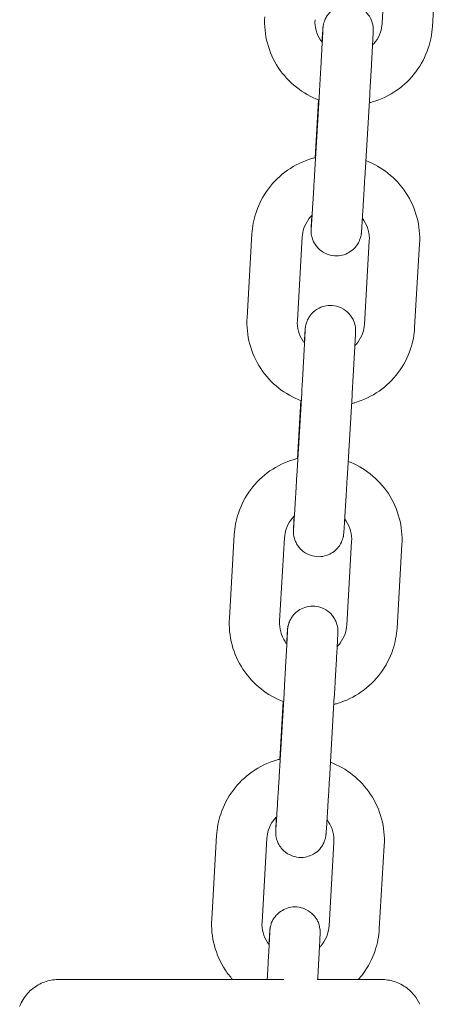
# Model space of a CAD drawing. Units: millimetres. Extents: x 29950 to 57983, y 40482 to 52588.
# Drawn here: x 39761 to 39811, y 49197 to 49314 of the extents above; entities that cross this region are included whole.
import ezdxf

# ---------------------------------------------------------------- set-up
doc = ezdxf.new("R2010")
doc.units = ezdxf.units.MM

msp = doc.modelspace()

# ---------------------------------------------------------------- linework, layer by layer
at = {"color": 0, "linetype": 'Continuous', "lineweight": 0, "extrusion": (0, 1, 0)}
for p, q in [((39804.05, 49313.32), (39804.64, 49323.26)), ((39810.04, 49312.96), (39810.63, 49322.91)), ((39796, 49295.24), (39796.59, 49305.18)), ((39796.48, 49304.23), (39796.08, 49297.35)), ((39801.99, 49294.88), (39802.58, 49304.83)), ((39788.55, 49288.27), (39787.97, 49278.32)), ((39794.54, 49287.92), (39793.96, 49277.97)), ((39801.95, 49277.5), (39802.53, 49287.45)), ((39807.93, 49277.15), (39808.52, 49287.1)), ((39793.89, 49259.42), (39794.48, 49269.37)), ((39799.88, 49259.07), (39800.47, 49269.02)), ((39794.37, 49268.42), (39793.97, 49261.54)), ((39786.45, 49252.46), (39785.86, 49242.51)), ((39792.44, 49252.1), (39791.85, 49242.16)), ((39799.84, 49241.69), (39800.42, 49251.64)), ((39805.83, 49241.34), (39806.41, 49251.29)), ((39791.79, 49223.61), (39792.37, 49233.56)), ((39797.78, 49223.26), (39798.36, 49233.2)), ((39792.27, 49232.61), (39791.86, 49225.73)), ((39784.34, 49216.64), (39783.76, 49206.69)), ((39790.33, 49216.29), (39789.75, 49206.34)), ((39797.73, 49205.88), (39798.32, 49215.82)), ((39803.72, 49205.52), (39804.31, 49215.47))]:
    msp.add_line(p, q, dxfattribs=at)
at = {"color": 0, "linetype": 'Continuous', "lineweight": 0}
for points, knots in [([(39802.58, 49304.83), (39802.59, 49305.02), (39802.6, 49305.2), (39802.62, 49305.58), (39802.63, 49305.76), (39802.65, 49306.14), (39802.66, 49306.33), (39802.69, 49306.7), (39802.7, 49306.88), (39802.72, 49307.24), (39802.73, 49307.42), (39802.75, 49307.77), (39802.76, 49307.95), (39802.78, 49308.3), (39802.79, 49308.47), (39802.81, 49308.8), (39802.81, 49308.96), (39802.83, 49309.28), (39802.84, 49309.43), (39802.86, 49309.73), (39802.87, 49309.88), (39802.88, 49310.16), (39802.89, 49310.3), (39802.9, 49310.56), (39802.91, 49310.69), (39802.92, 49310.93), (39802.93, 49311.04), (39802.94, 49311.26), (39802.95, 49311.36), (39802.96, 49311.56), (39802.96, 49311.65), (39802.97, 49311.81), (39802.97, 49311.89), (39802.98, 49312.11), (39802.99, 49312.23), (39803, 49312.39), (39803, 49312.42), (39803, 49312.57), (39803, 49312.59), (39803, 49312.64), (39803, 49312.66), (39803, 49312.71), (39803, 49312.76), (39802.98, 49312.9), (39802.98, 49312.97), (39802.91, 49313.3), (39802.89, 49313.45), (39802.68, 49313.93), (39802.6, 49314.11), (39802.31, 49314.49), (39802.19, 49314.64), (39801.78, 49315.01), (39801.44, 49315.26), (39800.67, 49315.52), (39800.32, 49315.58), (39799.66, 49315.58), (39799.35, 49315.52), (39798.78, 49315.34), (39798.53, 49315.2), (39798.07, 49314.9), (39797.89, 49314.72), (39797.55, 49314.34), (39797.45, 49314.17), (39797.22, 49313.76), (39797.18, 49313.62), (39797.08, 49313.29), (39797.07, 49313.22), (39797.04, 49313.1), (39797.04, 49313.06), (39797.03, 49313), (39797.03, 49312.98), (39797.02, 49312.93), (39797.02, 49312.9), (39797.01, 49312.84), (39797.01, 49312.82), (39797, 49312.74), (39797, 49312.69), (39796.99, 49312.56), (39796.98, 49312.48), (39796.97, 49312.31), (39796.96, 49312.21), (39796.95, 49311.98), (39796.94, 49311.86), (39796.92, 49311.54), (39796.91, 49311.34), (39796.89, 49311.12)], [3.058292, 3.058292, 3.058292, 3.058292, 3.137903, 3.137903, 3.218546, 3.218546, 3.299188, 3.299188, 3.378797, 3.378797, 3.45843, 3.45843, 3.539091, 3.539091, 3.619747, 3.619747, 3.699366, 3.699366, 3.779128, 3.779128, 3.859912, 3.859912, 3.940681, 3.940681, 4.020407, 4.020407, 4.100717, 4.100717, 4.18202, 4.18202, 4.263273, 4.263273, 4.343465, 4.343465, 4.513926, 4.513926, 4.645236, 4.645236, 4.66562, 4.66562, 4.674268, 4.674268, 4.687293, 4.687293, 4.698938, 4.698938, 4.705305, 4.705305, 4.708072, 4.708072, 4.709474, 4.709474, 4.711383, 4.711383, 4.712629, 4.712629, 4.713791, 4.713791, 4.715122, 4.715122, 4.716939, 4.716939, 4.719925, 4.719925, 4.726009, 4.726009, 4.738835, 4.738835, 4.750343, 4.750343, 4.763312, 4.763312, 4.783706, 4.783706, 4.832426, 4.832426, 4.939234, 4.939234, 5.048584, 5.048584, 5.158487, 5.158487, 5.266373, 5.266373, 5.413383, 5.413383, 5.413383, 5.413383]), ([(39790.08, 49314.13), (39790.01, 49313.07), (39790.12, 49312), (39790.67, 49309.95), (39791.11, 49308.96), (39792.28, 49307.19), (39793.01, 49306.39), (39794.66, 49305.09), (39795.56, 49304.58), (39796.53, 49304.22)], [3.083038, 3.083038, 3.083038, 3.083038, 3.402471, 3.402471, 3.721988, 3.721988, 4.041779, 4.041779, 4.351423, 4.351423, 4.351423, 4.351423]), ([(39796.07, 49313.78), (39796.04, 49313.36), (39796.08, 49312.93), (39796.31, 49312.1), (39796.49, 49311.71), (39796.79, 49311.26), (39796.85, 49311.17), (39796.92, 49311.08)], [3.083038, 3.083038, 3.083038, 3.083038, 3.4053453, 3.4053453, 3.7273008, 3.7273008, 3.8127273, 3.8127273, 3.8127273, 3.8127273]), ([(39796.59, 49305.18), (39796.6, 49305.37), (39796.61, 49305.55), (39796.63, 49305.92), (39796.64, 49306.11), (39796.66, 49306.48), (39796.67, 49306.67), (39796.7, 49307.04), (39796.71, 49307.22), (39796.73, 49307.58), (39796.74, 49307.75), (39796.76, 49308.11), (39796.77, 49308.28), (39796.79, 49308.63), (39796.8, 49308.8), (39796.81, 49309.13), (39796.82, 49309.29), (39796.84, 49309.6), (39796.85, 49309.75), (39796.87, 49310.05), (39796.87, 49310.2), (39796.89, 49310.48), (39796.9, 49310.61), (39796.91, 49310.87), (39796.92, 49311), (39796.93, 49311.23), (39796.94, 49311.34), (39796.95, 49311.55), (39796.95, 49311.65), (39796.96, 49311.84), (39796.97, 49311.93), (39796.98, 49312.09), (39796.98, 49312.16), (39796.99, 49312.36), (39796.99, 49312.46), (39797, 49312.58), (39797, 49312.61), (39797, 49312.61)], [3.058292, 3.058292, 3.058292, 3.058292, 3.137651, 3.137651, 3.218038, 3.218038, 3.298427, 3.298427, 3.377788, 3.377788, 3.457124, 3.457124, 3.537494, 3.537494, 3.617868, 3.617868, 3.697219, 3.697219, 3.776429, 3.776429, 3.856678, 3.856678, 3.936941, 3.936941, 4.016186, 4.016186, 4.094874, 4.094874, 4.174627, 4.174627, 4.254425, 4.254425, 4.333218, 4.333218, 4.484556, 4.484556, 4.596474, 4.596474, 4.596474, 4.596474]), ([(39802.52, 49303.88), (39802.65, 49303.91), (39802.79, 49303.95), (39803.94, 49304.29), (39804.92, 49304.76), (39806.67, 49305.98), (39807.44, 49306.74), (39808.72, 49308.44), (39809.22, 49309.4), (39809.83, 49311.23), (39809.99, 49312.1), (39810.04, 49312.96)], [4.961409, 4.961409, 4.961409, 4.961409, 5.002938, 5.002938, 5.323403, 5.323403, 5.643582, 5.643582, 5.963404, 5.963404, 6.224631, 6.224631, 6.224631, 6.224631]), ([(39802.91, 49310.76), (39803.04, 49310.89), (39803.16, 49311.03), (39803.52, 49311.51), (39803.72, 49311.89), (39803.97, 49312.62), (39804.03, 49312.97), (39804.05, 49313.32)], [5.5062856, 5.5062856, 5.5062856, 5.5062856, 5.6408639, 5.6408639, 5.9615603, 5.9615603, 6.2246306, 6.2246306, 6.2246306, 6.2246306]), ([(39796.13, 49297.37), (39795.98, 49297.33), (39795.82, 49297.29), (39794.65, 49296.94), (39793.68, 49296.47), (39791.93, 49295.25), (39791.15, 49294.5), (39789.88, 49292.79), (39789.38, 49291.83), (39788.77, 49290), (39788.61, 49289.14), (39788.55, 49288.27)], [8.097673, 8.097673, 8.097673, 8.097673, 8.144531, 8.144531, 8.464995, 8.464995, 8.785175, 8.785175, 9.104997, 9.104997, 9.366223, 9.366223, 9.366223, 9.366223]), ([(39808.52, 49287.1), (39808.58, 49288.16), (39808.47, 49289.23), (39807.92, 49291.29), (39807.48, 49292.27), (39806.31, 49294.05), (39805.58, 49294.84), (39803.95, 49296.13), (39803.06, 49296.64), (39802.12, 49297)], [6.224631, 6.224631, 6.224631, 6.224631, 6.544064, 6.544064, 6.863581, 6.863581, 7.183372, 7.183372, 7.487688, 7.487688, 7.487688, 7.487688]), ([(39795.68, 49290.47), (39795.68, 49290.45), (39795.68, 49290.44), (39795.67, 49290.3), (39795.67, 49290.19), (39795.65, 49289.97), (39795.65, 49289.87), (39795.64, 49289.67), (39795.63, 49289.58), (39795.63, 49289.42), (39795.62, 49289.34), (39795.61, 49289.12), (39795.61, 49289.01), (39795.6, 49288.84), (39795.6, 49288.81), (39795.6, 49288.66), (39795.6, 49288.64), (39795.6, 49288.59), (39795.6, 49288.57), (39795.6, 49288.52), (39795.6, 49288.48), (39795.61, 49288.34), (39795.61, 49288.26), (39795.68, 49287.93), (39795.7, 49287.78), (39795.91, 49287.3), (39796, 49287.12), (39796.28, 49286.74), (39796.41, 49286.59), (39796.82, 49286.22), (39797.16, 49285.97), (39797.93, 49285.71), (39798.28, 49285.65), (39798.94, 49285.66), (39799.25, 49285.71), (39799.82, 49285.9), (39800.07, 49286.03), (39800.53, 49286.34), (39800.7, 49286.51), (39801.05, 49286.89), (39801.15, 49287.07), (39801.37, 49287.48), (39801.41, 49287.61), (39801.52, 49287.94), (39801.53, 49288.01), (39801.55, 49288.14), (39801.56, 49288.17), (39801.57, 49288.23), (39801.57, 49288.26), (39801.58, 49288.31), (39801.58, 49288.33), (39801.59, 49288.39), (39801.59, 49288.41), (39801.6, 49288.5), (39801.6, 49288.55), (39801.61, 49288.68), (39801.61, 49288.75), (39801.63, 49288.93), (39801.63, 49289.03), (39801.65, 49289.25), (39801.66, 49289.37), (39801.67, 49289.61), (39801.68, 49289.71), (39801.69, 49289.94), (39801.7, 49290.06), (39801.72, 49290.31), (39801.72, 49290.44), (39801.74, 49290.72), (39801.75, 49290.86), (39801.77, 49291.15), (39801.78, 49291.3), (39801.8, 49291.6), (39801.81, 49291.76), (39801.82, 49292.09), (39801.83, 49292.26), (39801.86, 49292.59), (39801.87, 49292.76), (39801.91, 49293.56), (39801.95, 49294.22), (39801.99, 49294.88)], [7.152477, 7.152477, 7.152477, 7.152477, 7.161999, 7.161999, 7.24231, 7.24231, 7.323613, 7.323613, 7.404866, 7.404866, 7.485058, 7.485058, 7.655518, 7.655518, 7.786828, 7.786828, 7.807212, 7.807212, 7.815861, 7.815861, 7.828885, 7.828885, 7.840531, 7.840531, 7.846898, 7.846898, 7.849664, 7.849664, 7.851066, 7.851066, 7.852975, 7.852975, 7.854222, 7.854222, 7.855384, 7.855384, 7.856714, 7.856714, 7.858532, 7.858532, 7.861518, 7.861518, 7.867602, 7.867602, 7.880428, 7.880428, 7.891936, 7.891936, 7.904905, 7.904905, 7.925299, 7.925299, 7.974019, 7.974019, 8.080826, 8.080826, 8.190177, 8.190177, 8.30008, 8.30008, 8.407965, 8.407965, 8.488886, 8.488886, 8.5709, 8.5709, 8.652937, 8.652937, 8.733916, 8.733916, 8.813767, 8.813767, 8.894665, 8.894665, 8.975571, 8.975571, 9.055442, 9.055442, 9.341478, 9.341478, 9.341478, 9.341478]), ([(39795.61, 49288.97), (39795.61, 49288.97), (39795.62, 49288.98), (39795.62, 49289.07), (39795.63, 49289.21), (39795.65, 49289.46), (39795.65, 49289.53), (39795.66, 49289.69), (39795.67, 49289.78), (39795.68, 49289.96), (39795.69, 49290.06), (39795.7, 49290.26), (39795.71, 49290.37), (39795.72, 49290.6), (39795.73, 49290.72), (39795.75, 49290.98), (39795.75, 49291.12), (39795.77, 49291.4), (39795.78, 49291.54), (39795.8, 49291.84), (39795.81, 49291.99), (39795.83, 49292.3), (39795.84, 49292.46), (39795.86, 49292.79), (39795.87, 49292.96), (39795.89, 49293.31), (39795.9, 49293.48), (39795.92, 49293.84), (39795.93, 49294.01), (39795.96, 49294.53), (39795.98, 49294.88), (39796, 49295.24)], [7.969896, 7.969896, 7.969896, 7.969896, 8.037141, 8.037141, 8.249178, 8.249178, 8.324916, 8.324916, 8.401544, 8.401544, 8.478132, 8.478132, 8.553778, 8.553778, 8.632559, 8.632559, 8.71234, 8.71234, 8.792108, 8.792108, 8.870854, 8.870854, 8.950092, 8.950092, 9.03035, 9.03035, 9.110602, 9.110602, 9.189826, 9.189826, 9.341478, 9.341478, 9.341478, 9.341478]), ([(39795.72, 49290.5), (39795.58, 49290.37), (39795.45, 49290.22), (39795.08, 49289.72), (39794.88, 49289.34), (39794.63, 49288.61), (39794.56, 49288.26), (39794.54, 49287.92)], [8.6355266, 8.6355266, 8.6355266, 8.6355266, 8.7824565, 8.7824565, 9.103153, 9.103153, 9.3662233, 9.3662233, 9.3662233, 9.3662233]), ([(39802.53, 49287.45), (39802.56, 49287.88), (39802.51, 49288.31), (39802.29, 49289.13), (39802.11, 49289.52), (39801.82, 49289.96), (39801.76, 49290.04), (39801.7, 49290.11)], [6.2246306, 6.2246306, 6.2246306, 6.2246306, 6.546938, 6.546938, 6.8688934, 6.8688934, 6.9419446, 6.9419446, 6.9419446, 6.9419446]), ([(39800.47, 49269.02), (39800.48, 49269.2), (39800.49, 49269.39), (39800.51, 49269.76), (39800.52, 49269.95), (39800.55, 49270.33), (39800.56, 49270.51), (39800.58, 49270.88), (39800.59, 49271.06), (39800.61, 49271.43), (39800.62, 49271.6), (39800.64, 49271.96), (39800.65, 49272.14), (39800.67, 49272.48), (39800.68, 49272.65), (39800.7, 49272.99), (39800.71, 49273.15), (39800.73, 49273.46), (39800.73, 49273.62), (39800.75, 49273.92), (39800.76, 49274.07), (39800.78, 49274.35), (39800.78, 49274.49), (39800.8, 49274.75), (39800.8, 49274.88), (39800.82, 49275.11), (39800.82, 49275.23), (39800.83, 49275.45), (39800.84, 49275.55), (39800.85, 49275.74), (39800.86, 49275.83), (39800.86, 49276), (39800.87, 49276.08), (39800.88, 49276.3), (39800.88, 49276.41), (39800.89, 49276.58), (39800.89, 49276.61), (39800.89, 49276.75), (39800.89, 49276.78), (39800.89, 49276.83), (39800.89, 49276.85), (39800.89, 49276.9), (39800.89, 49276.94), (39800.88, 49277.08), (39800.87, 49277.16), (39800.81, 49277.49), (39800.79, 49277.64), (39800.58, 49278.11), (39800.49, 49278.3), (39800.21, 49278.68), (39800.08, 49278.83), (39799.67, 49279.2), (39799.33, 49279.44), (39798.56, 49279.71), (39798.21, 49279.77), (39797.55, 49279.76), (39797.24, 49279.71), (39796.67, 49279.52), (39796.42, 49279.39), (39795.96, 49279.08), (39795.79, 49278.91), (39795.44, 49278.53), (39795.34, 49278.35), (39795.12, 49277.94), (39795.08, 49277.81), (39794.97, 49277.48), (39794.96, 49277.41), (39794.94, 49277.28), (39794.93, 49277.25), (39794.92, 49277.19), (39794.92, 49277.16), (39794.91, 49277.11), (39794.91, 49277.09), (39794.9, 49277.03), (39794.9, 49277.01), (39794.89, 49276.92), (39794.89, 49276.87), (39794.88, 49276.74), (39794.87, 49276.67), (39794.86, 49276.49), (39794.86, 49276.39), (39794.84, 49276.17), (39794.83, 49276.05), (39794.81, 49275.73), (39794.8, 49275.53), (39794.79, 49275.31)], [3.058292, 3.058292, 3.058292, 3.058292, 3.137903, 3.137903, 3.218546, 3.218546, 3.299188, 3.299188, 3.378797, 3.378797, 3.45843, 3.45843, 3.539091, 3.539091, 3.619747, 3.619747, 3.699366, 3.699366, 3.779128, 3.779128, 3.859912, 3.859912, 3.940681, 3.940681, 4.020407, 4.020407, 4.100717, 4.100717, 4.18202, 4.18202, 4.263273, 4.263273, 4.343465, 4.343465, 4.513926, 4.513926, 4.645236, 4.645236, 4.66562, 4.66562, 4.674268, 4.674268, 4.687293, 4.687293, 4.698938, 4.698938, 4.705305, 4.705305, 4.708072, 4.708072, 4.709474, 4.709474, 4.711383, 4.711383, 4.712629, 4.712629, 4.713791, 4.713791, 4.715122, 4.715122, 4.716939, 4.716939, 4.719925, 4.719925, 4.726009, 4.726009, 4.738835, 4.738835, 4.750343, 4.750343, 4.763312, 4.763312, 4.783706, 4.783706, 4.832426, 4.832426, 4.939234, 4.939234, 5.048584, 5.048584, 5.158487, 5.158487, 5.266373, 5.266373, 5.413383, 5.413383, 5.413383, 5.413383]), ([(39787.97, 49278.32), (39787.91, 49277.26), (39788.02, 49276.19), (39788.57, 49274.13), (39789.01, 49273.15), (39790.18, 49271.37), (39790.91, 49270.58), (39792.55, 49269.28), (39793.46, 49268.76), (39794.42, 49268.4)], [3.083038, 3.083038, 3.083038, 3.083038, 3.402471, 3.402471, 3.721988, 3.721988, 4.041779, 4.041779, 4.351423, 4.351423, 4.351423, 4.351423]), ([(39793.96, 49277.97), (39793.93, 49277.54), (39793.98, 49277.11), (39794.2, 49276.29), (39794.38, 49275.9), (39794.68, 49275.45), (39794.75, 49275.36), (39794.82, 49275.27)], [3.083038, 3.083038, 3.083038, 3.083038, 3.4053453, 3.4053453, 3.7273008, 3.7273008, 3.8127273, 3.8127273, 3.8127273, 3.8127273]), ([(39800.81, 49274.95), (39800.93, 49275.08), (39801.05, 49275.21), (39801.41, 49275.7), (39801.61, 49276.08), (39801.86, 49276.81), (39801.92, 49277.16), (39801.95, 49277.5)], [5.5062856, 5.5062856, 5.5062856, 5.5062856, 5.6408639, 5.6408639, 5.9615603, 5.9615603, 6.2246306, 6.2246306, 6.2246306, 6.2246306]), ([(39794.48, 49269.37), (39794.49, 49269.55), (39794.5, 49269.74), (39794.52, 49270.11), (39794.53, 49270.3), (39794.56, 49270.67), (39794.57, 49270.86), (39794.59, 49271.22), (39794.6, 49271.4), (39794.62, 49271.76), (39794.63, 49271.94), (39794.65, 49272.29), (39794.66, 49272.47), (39794.68, 49272.81), (39794.69, 49272.98), (39794.71, 49273.31), (39794.72, 49273.47), (39794.73, 49273.79), (39794.74, 49273.94), (39794.76, 49274.24), (39794.77, 49274.38), (39794.78, 49274.66), (39794.79, 49274.8), (39794.81, 49275.06), (39794.81, 49275.18), (39794.82, 49275.42), (39794.83, 49275.53), (39794.84, 49275.74), (39794.85, 49275.84), (39794.86, 49276.03), (39794.86, 49276.12), (39794.87, 49276.28), (39794.87, 49276.35), (39794.88, 49276.54), (39794.89, 49276.64), (39794.89, 49276.76), (39794.89, 49276.8), (39794.89, 49276.8)], [3.058292, 3.058292, 3.058292, 3.058292, 3.137651, 3.137651, 3.218038, 3.218038, 3.298427, 3.298427, 3.377788, 3.377788, 3.457124, 3.457124, 3.537494, 3.537494, 3.617868, 3.617868, 3.697219, 3.697219, 3.776429, 3.776429, 3.856678, 3.856678, 3.936941, 3.936941, 4.016186, 4.016186, 4.094874, 4.094874, 4.174627, 4.174627, 4.254425, 4.254425, 4.333218, 4.333218, 4.484556, 4.484556, 4.596474, 4.596474, 4.596474, 4.596474]), ([(39800.41, 49268.07), (39800.55, 49268.1), (39800.68, 49268.14), (39801.84, 49268.48), (39802.81, 49268.95), (39804.56, 49270.17), (39805.33, 49270.92), (39806.61, 49272.63), (39807.11, 49273.59), (39807.72, 49275.42), (39807.88, 49276.28), (39807.93, 49277.15)], [4.961409, 4.961409, 4.961409, 4.961409, 5.002938, 5.002938, 5.323403, 5.323403, 5.643582, 5.643582, 5.963404, 5.963404, 6.224631, 6.224631, 6.224631, 6.224631]), ([(39794.02, 49261.55), (39793.87, 49261.51), (39793.72, 49261.47), (39792.55, 49261.12), (39791.57, 49260.66), (39789.82, 49259.43), (39789.05, 49258.68), (39787.77, 49256.98), (39787.27, 49256.02), (39786.66, 49254.18), (39786.5, 49253.32), (39786.45, 49252.46)], [8.097673, 8.097673, 8.097673, 8.097673, 8.144531, 8.144531, 8.464995, 8.464995, 8.785175, 8.785175, 9.104997, 9.104997, 9.366223, 9.366223, 9.366223, 9.366223]), ([(39806.41, 49251.29), (39806.48, 49252.35), (39806.37, 49253.42), (39805.82, 49255.47), (39805.38, 49256.46), (39804.21, 49258.23), (39803.48, 49259.03), (39801.85, 49260.32), (39800.96, 49260.82), (39800.01, 49261.19)], [6.224631, 6.224631, 6.224631, 6.224631, 6.544064, 6.544064, 6.863581, 6.863581, 7.183372, 7.183372, 7.487688, 7.487688, 7.487688, 7.487688]), ([(39793.57, 49254.65), (39793.57, 49254.64), (39793.57, 49254.63), (39793.57, 49254.49), (39793.56, 49254.38), (39793.55, 49254.16), (39793.54, 49254.06), (39793.53, 49253.86), (39793.53, 49253.77), (39793.52, 49253.6), (39793.52, 49253.53), (39793.5, 49253.31), (39793.5, 49253.19), (39793.49, 49253.03), (39793.49, 49253), (39793.49, 49252.85), (39793.49, 49252.83), (39793.49, 49252.78), (39793.49, 49252.76), (39793.49, 49252.7), (39793.49, 49252.66), (39793.51, 49252.52), (39793.51, 49252.45), (39793.58, 49252.12), (39793.6, 49251.97), (39793.81, 49251.49), (39793.89, 49251.31), (39794.18, 49250.92), (39794.3, 49250.78), (39794.71, 49250.4), (39795.05, 49250.16), (39795.82, 49249.9), (39796.17, 49249.84), (39796.83, 49249.84), (39797.14, 49249.9), (39797.71, 49250.08), (39797.96, 49250.22), (39798.42, 49250.52), (39798.6, 49250.7), (39798.94, 49251.08), (39799.04, 49251.25), (39799.27, 49251.66), (39799.31, 49251.8), (39799.41, 49252.13), (39799.42, 49252.2), (39799.45, 49252.32), (39799.45, 49252.36), (39799.46, 49252.42), (39799.46, 49252.44), (39799.47, 49252.49), (39799.47, 49252.51), (39799.48, 49252.57), (39799.48, 49252.6), (39799.49, 49252.68), (39799.49, 49252.73), (39799.5, 49252.86), (39799.51, 49252.94), (39799.52, 49253.11), (39799.53, 49253.21), (39799.54, 49253.44), (39799.55, 49253.56), (39799.56, 49253.79), (39799.57, 49253.9), (39799.59, 49254.13), (39799.59, 49254.25), (39799.61, 49254.5), (39799.62, 49254.63), (39799.63, 49254.9), (39799.64, 49255.04), (39799.66, 49255.33), (39799.67, 49255.48), (39799.69, 49255.79), (39799.7, 49255.95), (39799.72, 49256.28), (39799.73, 49256.44), (39799.75, 49256.78), (39799.76, 49256.95), (39799.81, 49257.75), (39799.85, 49258.4), (39799.88, 49259.07)], [7.152477, 7.152477, 7.152477, 7.152477, 7.161999, 7.161999, 7.24231, 7.24231, 7.323613, 7.323613, 7.404866, 7.404866, 7.485058, 7.485058, 7.655518, 7.655518, 7.786828, 7.786828, 7.807212, 7.807212, 7.815861, 7.815861, 7.828885, 7.828885, 7.840531, 7.840531, 7.846898, 7.846898, 7.849664, 7.849664, 7.851066, 7.851066, 7.852975, 7.852975, 7.854222, 7.854222, 7.855384, 7.855384, 7.856714, 7.856714, 7.858532, 7.858532, 7.861518, 7.861518, 7.867602, 7.867602, 7.880428, 7.880428, 7.891936, 7.891936, 7.904905, 7.904905, 7.925299, 7.925299, 7.974019, 7.974019, 8.080826, 8.080826, 8.190177, 8.190177, 8.30008, 8.30008, 8.407965, 8.407965, 8.488886, 8.488886, 8.5709, 8.5709, 8.652937, 8.652937, 8.733916, 8.733916, 8.813767, 8.813767, 8.894665, 8.894665, 8.975571, 8.975571, 9.055442, 9.055442, 9.341478, 9.341478, 9.341478, 9.341478]), ([(39793.51, 49253.16), (39793.51, 49253.16), (39793.51, 49253.17), (39793.52, 49253.26), (39793.53, 49253.4), (39793.54, 49253.65), (39793.55, 49253.72), (39793.56, 49253.88), (39793.56, 49253.96), (39793.57, 49254.15), (39793.58, 49254.24), (39793.59, 49254.45), (39793.6, 49254.56), (39793.62, 49254.79), (39793.62, 49254.91), (39793.64, 49255.17), (39793.65, 49255.3), (39793.66, 49255.58), (39793.67, 49255.73), (39793.69, 49256.03), (39793.7, 49256.18), (39793.72, 49256.49), (39793.73, 49256.65), (39793.75, 49256.98), (39793.76, 49257.15), (39793.78, 49257.49), (39793.79, 49257.67), (39793.81, 49258.02), (39793.82, 49258.2), (39793.85, 49258.72), (39793.87, 49259.07), (39793.89, 49259.42)], [7.969896, 7.969896, 7.969896, 7.969896, 8.037141, 8.037141, 8.249178, 8.249178, 8.324916, 8.324916, 8.401544, 8.401544, 8.478132, 8.478132, 8.553778, 8.553778, 8.632559, 8.632559, 8.71234, 8.71234, 8.792108, 8.792108, 8.870854, 8.870854, 8.950092, 8.950092, 9.03035, 9.03035, 9.110602, 9.110602, 9.189826, 9.189826, 9.341478, 9.341478, 9.341478, 9.341478]), ([(39793.61, 49254.69), (39793.47, 49254.55), (39793.34, 49254.4), (39792.97, 49253.91), (39792.77, 49253.53), (39792.52, 49252.79), (39792.46, 49252.45), (39792.44, 49252.1)], [8.6355266, 8.6355266, 8.6355266, 8.6355266, 8.7824565, 8.7824565, 9.103153, 9.103153, 9.3662233, 9.3662233, 9.3662233, 9.3662233]), ([(39800.42, 49251.64), (39800.45, 49252.06), (39800.4, 49252.49), (39800.18, 49253.31), (39800, 49253.71), (39799.71, 49254.14), (39799.66, 49254.22), (39799.6, 49254.3)], [6.2246306, 6.2246306, 6.2246306, 6.2246306, 6.546938, 6.546938, 6.8688934, 6.8688934, 6.9419446, 6.9419446, 6.9419446, 6.9419446]), ([(39798.36, 49233.2), (39798.37, 49233.39), (39798.38, 49233.58), (39798.41, 49233.95), (39798.42, 49234.14), (39798.44, 49234.51), (39798.45, 49234.7), (39798.47, 49235.07), (39798.48, 49235.25), (39798.5, 49235.61), (39798.51, 49235.79), (39798.53, 49236.15), (39798.54, 49236.32), (39798.56, 49236.67), (39798.57, 49236.84), (39798.59, 49237.17), (39798.6, 49237.34), (39798.62, 49237.65), (39798.63, 49237.8), (39798.64, 49238.11), (39798.65, 49238.25), (39798.67, 49238.54), (39798.68, 49238.68), (39798.69, 49238.94), (39798.7, 49239.06), (39798.71, 49239.3), (39798.72, 49239.42), (39798.73, 49239.63), (39798.73, 49239.74), (39798.74, 49239.93), (39798.75, 49240.02), (39798.76, 49240.19), (39798.76, 49240.26), (39798.77, 49240.48), (39798.78, 49240.6), (39798.78, 49240.77), (39798.79, 49240.8), (39798.79, 49240.94), (39798.79, 49240.96), (39798.79, 49241.02), (39798.79, 49241.03), (39798.78, 49241.09), (39798.78, 49241.13), (39798.77, 49241.27), (39798.77, 49241.35), (39798.7, 49241.68), (39798.68, 49241.82), (39798.47, 49242.3), (39798.38, 49242.49), (39798.1, 49242.87), (39797.98, 49243.02), (39797.57, 49243.39), (39797.22, 49243.63), (39796.46, 49243.89), (39796.11, 49243.95), (39795.44, 49243.95), (39795.13, 49243.89), (39794.56, 49243.71), (39794.31, 49243.58), (39793.85, 49243.27), (39793.68, 49243.1), (39793.34, 49242.71), (39793.24, 49242.54), (39793.01, 49242.13), (39792.97, 49241.99), (39792.86, 49241.67), (39792.85, 49241.59), (39792.83, 49241.47), (39792.82, 49241.43), (39792.81, 49241.37), (39792.81, 49241.35), (39792.81, 49241.3), (39792.8, 49241.28), (39792.8, 49241.22), (39792.79, 49241.19), (39792.79, 49241.11), (39792.78, 49241.06), (39792.77, 49240.93), (39792.77, 49240.85), (39792.76, 49240.68), (39792.75, 49240.58), (39792.73, 49240.36), (39792.73, 49240.23), (39792.71, 49239.92), (39792.69, 49239.72), (39792.68, 49239.49)], [3.058292, 3.058292, 3.058292, 3.058292, 3.137903, 3.137903, 3.218546, 3.218546, 3.299188, 3.299188, 3.378797, 3.378797, 3.45843, 3.45843, 3.539091, 3.539091, 3.619747, 3.619747, 3.699366, 3.699366, 3.779128, 3.779128, 3.859912, 3.859912, 3.940681, 3.940681, 4.020407, 4.020407, 4.100717, 4.100717, 4.18202, 4.18202, 4.263273, 4.263273, 4.343465, 4.343465, 4.513926, 4.513926, 4.645236, 4.645236, 4.66562, 4.66562, 4.674268, 4.674268, 4.687293, 4.687293, 4.698938, 4.698938, 4.705305, 4.705305, 4.708072, 4.708072, 4.709474, 4.709474, 4.711383, 4.711383, 4.712629, 4.712629, 4.713791, 4.713791, 4.715122, 4.715122, 4.716939, 4.716939, 4.719925, 4.719925, 4.726009, 4.726009, 4.738835, 4.738835, 4.750343, 4.750343, 4.763312, 4.763312, 4.783706, 4.783706, 4.832426, 4.832426, 4.939234, 4.939234, 5.048584, 5.048584, 5.158487, 5.158487, 5.266373, 5.266373, 5.413383, 5.413383, 5.413383, 5.413383]), ([(39785.86, 49242.51), (39785.8, 49241.45), (39785.91, 49240.37), (39786.46, 49238.32), (39786.9, 49237.34), (39788.07, 49235.56), (39788.8, 49234.76), (39790.44, 49233.46), (39791.35, 49232.95), (39792.32, 49232.59)], [3.083038, 3.083038, 3.083038, 3.083038, 3.402471, 3.402471, 3.721988, 3.721988, 4.041779, 4.041779, 4.351423, 4.351423, 4.351423, 4.351423]), ([(39791.85, 49242.16), (39791.83, 49241.73), (39791.87, 49241.3), (39792.09, 49240.48), (39792.27, 49240.08), (39792.57, 49239.63), (39792.64, 49239.54), (39792.71, 49239.45)], [3.083038, 3.083038, 3.083038, 3.083038, 3.4053453, 3.4053453, 3.7273008, 3.7273008, 3.8127273, 3.8127273, 3.8127273, 3.8127273]), ([(39792.37, 49233.56), (39792.38, 49233.74), (39792.4, 49233.93), (39792.42, 49234.3), (39792.43, 49234.48), (39792.45, 49234.86), (39792.46, 49235.04), (39792.48, 49235.41), (39792.49, 49235.59), (39792.51, 49235.95), (39792.52, 49236.13), (39792.54, 49236.48), (39792.55, 49236.66), (39792.57, 49237), (39792.58, 49237.17), (39792.6, 49237.5), (39792.61, 49237.66), (39792.63, 49237.97), (39792.64, 49238.13), (39792.65, 49238.42), (39792.66, 49238.57), (39792.68, 49238.85), (39792.68, 49238.99), (39792.7, 49239.25), (39792.71, 49239.37), (39792.72, 49239.6), (39792.72, 49239.72), (39792.74, 49239.93), (39792.74, 49240.03), (39792.75, 49240.22), (39792.75, 49240.3), (39792.76, 49240.46), (39792.77, 49240.54), (39792.78, 49240.73), (39792.78, 49240.83), (39792.79, 49240.95), (39792.79, 49240.99), (39792.79, 49240.99)], [3.058292, 3.058292, 3.058292, 3.058292, 3.137651, 3.137651, 3.218038, 3.218038, 3.298427, 3.298427, 3.377788, 3.377788, 3.457124, 3.457124, 3.537494, 3.537494, 3.617868, 3.617868, 3.697219, 3.697219, 3.776429, 3.776429, 3.856678, 3.856678, 3.936941, 3.936941, 4.016186, 4.016186, 4.094874, 4.094874, 4.174627, 4.174627, 4.254425, 4.254425, 4.333218, 4.333218, 4.484556, 4.484556, 4.596474, 4.596474, 4.596474, 4.596474]), ([(39798.31, 49232.25), (39798.44, 49232.29), (39798.57, 49232.32), (39799.73, 49232.67), (39800.7, 49233.14), (39802.45, 49234.36), (39803.23, 49235.11), (39804.5, 49236.82), (39805, 49237.77), (39805.61, 49239.61), (39805.78, 49240.47), (39805.83, 49241.34)], [4.961409, 4.961409, 4.961409, 4.961409, 5.002938, 5.002938, 5.323403, 5.323403, 5.643582, 5.643582, 5.963404, 5.963404, 6.224631, 6.224631, 6.224631, 6.224631]), ([(39798.7, 49239.14), (39798.83, 49239.27), (39798.94, 49239.4), (39799.31, 49239.88), (39799.51, 49240.27), (39799.75, 49241), (39799.82, 49241.34), (39799.84, 49241.69)], [5.5062856, 5.5062856, 5.5062856, 5.5062856, 5.6408639, 5.6408639, 5.9615603, 5.9615603, 6.2246306, 6.2246306, 6.2246306, 6.2246306]), ([(39791.91, 49225.74), (39791.76, 49225.7), (39791.61, 49225.66), (39790.44, 49225.31), (39789.47, 49224.84), (39787.72, 49223.62), (39786.94, 49222.87), (39785.67, 49221.16), (39785.17, 49220.21), (39784.56, 49218.37), (39784.39, 49217.51), (39784.34, 49216.64)], [8.097673, 8.097673, 8.097673, 8.097673, 8.144531, 8.144531, 8.464995, 8.464995, 8.785175, 8.785175, 9.104997, 9.104997, 9.366223, 9.366223, 9.366223, 9.366223]), ([(39804.31, 49215.47), (39804.37, 49216.53), (39804.26, 49217.6), (39803.71, 49219.66), (39803.27, 49220.64), (39802.1, 49222.42), (39801.37, 49223.21), (39799.74, 49224.5), (39798.85, 49225.01), (39797.9, 49225.37)], [6.224631, 6.224631, 6.224631, 6.224631, 6.544064, 6.544064, 6.863581, 6.863581, 7.183372, 7.183372, 7.487688, 7.487688, 7.487688, 7.487688]), ([(39791.47, 49218.84), (39791.47, 49218.83), (39791.47, 49218.81), (39791.46, 49218.68), (39791.45, 49218.56), (39791.44, 49218.35), (39791.44, 49218.24), (39791.43, 49218.05), (39791.42, 49217.96), (39791.41, 49217.79), (39791.41, 49217.72), (39791.4, 49217.5), (39791.39, 49217.38), (39791.39, 49217.21), (39791.38, 49217.18), (39791.38, 49217.04), (39791.38, 49217.02), (39791.38, 49216.96), (39791.38, 49216.95), (39791.39, 49216.89), (39791.39, 49216.85), (39791.4, 49216.71), (39791.4, 49216.63), (39791.47, 49216.3), (39791.49, 49216.16), (39791.7, 49215.68), (39791.79, 49215.49), (39792.07, 49215.11), (39792.19, 49214.96), (39792.6, 49214.59), (39792.95, 49214.35), (39793.71, 49214.09), (39794.06, 49214.03), (39794.73, 49214.03), (39795.04, 49214.09), (39795.61, 49214.27), (39795.85, 49214.4), (39796.32, 49214.71), (39796.49, 49214.88), (39796.83, 49215.27), (39796.93, 49215.44), (39797.16, 49215.85), (39797.2, 49215.99), (39797.31, 49216.31), (39797.31, 49216.39), (39797.34, 49216.51), (39797.34, 49216.54), (39797.35, 49216.61), (39797.36, 49216.63), (39797.36, 49216.68), (39797.37, 49216.7), (39797.37, 49216.76), (39797.37, 49216.79), (39797.38, 49216.87), (39797.39, 49216.92), (39797.4, 49217.05), (39797.4, 49217.12), (39797.41, 49217.3), (39797.42, 49217.4), (39797.43, 49217.62), (39797.44, 49217.75), (39797.46, 49217.98), (39797.46, 49218.09), (39797.48, 49218.31), (39797.49, 49218.43), (39797.5, 49218.69), (39797.51, 49218.82), (39797.53, 49219.09), (39797.54, 49219.23), (39797.55, 49219.52), (39797.56, 49219.67), (39797.58, 49219.98), (39797.59, 49220.14), (39797.61, 49220.46), (39797.62, 49220.63), (39797.64, 49220.97), (39797.65, 49221.14), (39797.7, 49221.93), (39797.74, 49222.59), (39797.78, 49223.26)], [7.152477, 7.152477, 7.152477, 7.152477, 7.161999, 7.161999, 7.24231, 7.24231, 7.323613, 7.323613, 7.404866, 7.404866, 7.485058, 7.485058, 7.655518, 7.655518, 7.786828, 7.786828, 7.807212, 7.807212, 7.815861, 7.815861, 7.828885, 7.828885, 7.840531, 7.840531, 7.846898, 7.846898, 7.849664, 7.849664, 7.851066, 7.851066, 7.852975, 7.852975, 7.854222, 7.854222, 7.855384, 7.855384, 7.856714, 7.856714, 7.858532, 7.858532, 7.861518, 7.861518, 7.867602, 7.867602, 7.880428, 7.880428, 7.891936, 7.891936, 7.904905, 7.904905, 7.925299, 7.925299, 7.974019, 7.974019, 8.080826, 8.080826, 8.190177, 8.190177, 8.30008, 8.30008, 8.407965, 8.407965, 8.488886, 8.488886, 8.5709, 8.5709, 8.652937, 8.652937, 8.733916, 8.733916, 8.813767, 8.813767, 8.894665, 8.894665, 8.975571, 8.975571, 9.055442, 9.055442, 9.341478, 9.341478, 9.341478, 9.341478]), ([(39791.4, 49217.34), (39791.4, 49217.34), (39791.4, 49217.36), (39791.41, 49217.44), (39791.42, 49217.58), (39791.44, 49217.83), (39791.44, 49217.91), (39791.45, 49218.06), (39791.46, 49218.15), (39791.47, 49218.33), (39791.47, 49218.43), (39791.49, 49218.64), (39791.49, 49218.74), (39791.51, 49218.97), (39791.52, 49219.1), (39791.53, 49219.36), (39791.54, 49219.49), (39791.56, 49219.77), (39791.57, 49219.92), (39791.59, 49220.21), (39791.59, 49220.36), (39791.61, 49220.68), (39791.62, 49220.84), (39791.64, 49221.17), (39791.65, 49221.34), (39791.67, 49221.68), (39791.68, 49221.86), (39791.71, 49222.21), (39791.72, 49222.39), (39791.75, 49222.91), (39791.77, 49223.26), (39791.79, 49223.61)], [7.969896, 7.969896, 7.969896, 7.969896, 8.037141, 8.037141, 8.249178, 8.249178, 8.324916, 8.324916, 8.401544, 8.401544, 8.478132, 8.478132, 8.553778, 8.553778, 8.632559, 8.632559, 8.71234, 8.71234, 8.792108, 8.792108, 8.870854, 8.870854, 8.950092, 8.950092, 9.03035, 9.03035, 9.110602, 9.110602, 9.189826, 9.189826, 9.341478, 9.341478, 9.341478, 9.341478]), ([(39791.5, 49218.88), (39791.36, 49218.74), (39791.23, 49218.59), (39790.86, 49218.1), (39790.66, 49217.71), (39790.42, 49216.98), (39790.35, 49216.64), (39790.33, 49216.29)], [8.6355266, 8.6355266, 8.6355266, 8.6355266, 8.7824565, 8.7824565, 9.103153, 9.103153, 9.3662233, 9.3662233, 9.3662233, 9.3662233]), ([(39798.32, 49215.82), (39798.34, 49216.25), (39798.3, 49216.68), (39798.07, 49217.5), (39797.9, 49217.89), (39797.61, 49218.33), (39797.55, 49218.41), (39797.49, 49218.49)], [6.2246306, 6.2246306, 6.2246306, 6.2246306, 6.546938, 6.546938, 6.8688934, 6.8688934, 6.9419446, 6.9419446, 6.9419446, 6.9419446]), ([(39796.38, 49199.49), (39796.38, 49199.54), (39796.38, 49199.58), (39796.4, 49199.8), (39796.41, 49199.98), (39796.43, 49200.33), (39796.44, 49200.51), (39796.46, 49200.86), (39796.47, 49201.03), (39796.49, 49201.36), (39796.49, 49201.52), (39796.51, 49201.84), (39796.52, 49201.99), (39796.54, 49202.29), (39796.55, 49202.44), (39796.56, 49202.72), (39796.57, 49202.86), (39796.58, 49203.12), (39796.59, 49203.25), (39796.6, 49203.49), (39796.61, 49203.6), (39796.62, 49203.82), (39796.63, 49203.92), (39796.64, 49204.12), (39796.64, 49204.21), (39796.65, 49204.37), (39796.65, 49204.45), (39796.66, 49204.67), (39796.67, 49204.79), (39796.68, 49204.95), (39796.68, 49204.98), (39796.68, 49205.13), (39796.68, 49205.15), (39796.68, 49205.2), (39796.68, 49205.22), (39796.68, 49205.27), (39796.68, 49205.32), (39796.66, 49205.46), (39796.66, 49205.53), (39796.59, 49205.86), (39796.57, 49206.01), (39796.36, 49206.49), (39796.28, 49206.67), (39795.99, 49207.06), (39795.87, 49207.2), (39795.46, 49207.57), (39795.12, 49207.82), (39794.35, 49208.08), (39794, 49208.14), (39793.34, 49208.14), (39793.03, 49208.08), (39792.46, 49207.9), (39792.21, 49207.76), (39791.75, 49207.46), (39791.57, 49207.28), (39791.23, 49206.9), (39791.13, 49206.73), (39790.9, 49206.32), (39790.86, 49206.18), (39790.76, 49205.85), (39790.75, 49205.78), (39790.72, 49205.66), (39790.72, 49205.62), (39790.71, 49205.56), (39790.71, 49205.54), (39790.7, 49205.49), (39790.7, 49205.47), (39790.69, 49205.4), (39790.69, 49205.38), (39790.68, 49205.3), (39790.68, 49205.25), (39790.67, 49205.12), (39790.66, 49205.04), (39790.65, 49204.87), (39790.64, 49204.77), (39790.63, 49204.54), (39790.62, 49204.42), (39790.6, 49204.1), (39790.59, 49203.9), (39790.57, 49203.68)], [3.360519, 3.360519, 3.360519, 3.360519, 3.378797, 3.378797, 3.45843, 3.45843, 3.539091, 3.539091, 3.619747, 3.619747, 3.699366, 3.699366, 3.779128, 3.779128, 3.859912, 3.859912, 3.940681, 3.940681, 4.020407, 4.020407, 4.100717, 4.100717, 4.18202, 4.18202, 4.263273, 4.263273, 4.343465, 4.343465, 4.513926, 4.513926, 4.645236, 4.645236, 4.66562, 4.66562, 4.674268, 4.674268, 4.687293, 4.687293, 4.698938, 4.698938, 4.705305, 4.705305, 4.708072, 4.708072, 4.709474, 4.709474, 4.711383, 4.711383, 4.712629, 4.712629, 4.713791, 4.713791, 4.715122, 4.715122, 4.716939, 4.716939, 4.719925, 4.719925, 4.726009, 4.726009, 4.738835, 4.738835, 4.750343, 4.750343, 4.763312, 4.763312, 4.783706, 4.783706, 4.832426, 4.832426, 4.939234, 4.939234, 5.048584, 5.048584, 5.158487, 5.158487, 5.266373, 5.266373, 5.413383, 5.413383, 5.413383, 5.413383]), ([(39783.76, 49206.69), (39783.69, 49205.63), (39783.8, 49204.56), (39784.35, 49202.51), (39784.79, 49201.52), (39785.64, 49200.23), (39785.94, 49199.85), (39786.25, 49199.49)], [3.083038, 3.083038, 3.083038, 3.083038, 3.4024714, 3.4024714, 3.7219879, 3.7219879, 3.8661483, 3.8661483, 3.8661483, 3.8661483]), ([(39789.75, 49206.34), (39789.72, 49205.92), (39789.76, 49205.49), (39789.99, 49204.66), (39790.17, 49204.27), (39790.47, 49203.82), (39790.53, 49203.73), (39790.6, 49203.64)], [3.083038, 3.083038, 3.083038, 3.083038, 3.4053453, 3.4053453, 3.7273008, 3.7273008, 3.8127273, 3.8127273, 3.8127273, 3.8127273]), ([(39796.59, 49203.33), (39796.72, 49203.45), (39796.84, 49203.59), (39797.2, 49204.07), (39797.4, 49204.45), (39797.64, 49205.18), (39797.71, 49205.53), (39797.73, 49205.88)], [5.5062856, 5.5062856, 5.5062856, 5.5062856, 5.6408639, 5.6408639, 5.9615603, 5.9615603, 6.2246306, 6.2246306, 6.2246306, 6.2246306]), ([(39790.37, 49199.49), (39790.38, 49199.65), (39790.39, 49199.8), (39790.41, 49200.14), (39790.42, 49200.31), (39790.44, 49200.67), (39790.45, 49200.84), (39790.47, 49201.19), (39790.48, 49201.36), (39790.49, 49201.69), (39790.5, 49201.85), (39790.52, 49202.16), (39790.53, 49202.31), (39790.55, 49202.61), (39790.55, 49202.76), (39790.57, 49203.04), (39790.58, 49203.17), (39790.59, 49203.43), (39790.6, 49203.56), (39790.61, 49203.79), (39790.62, 49203.9), (39790.63, 49204.11), (39790.63, 49204.21), (39790.64, 49204.4), (39790.65, 49204.49), (39790.66, 49204.65), (39790.66, 49204.72), (39790.67, 49204.92), (39790.67, 49205.02), (39790.68, 49205.14), (39790.68, 49205.17), (39790.68, 49205.17)], [3.310016, 3.310016, 3.310016, 3.310016, 3.377788, 3.377788, 3.457124, 3.457124, 3.537494, 3.537494, 3.617868, 3.617868, 3.697219, 3.697219, 3.776429, 3.776429, 3.856678, 3.856678, 3.936941, 3.936941, 4.016186, 4.016186, 4.094874, 4.094874, 4.174627, 4.174627, 4.254425, 4.254425, 4.333218, 4.333218, 4.484556, 4.484556, 4.596474, 4.596474, 4.596474, 4.596474]), ([(39801.22, 49199.49), (39801.41, 49199.7), (39801.59, 49199.92), (39802.4, 49201), (39802.89, 49201.96), (39803.5, 49203.79), (39803.67, 49204.66), (39803.72, 49205.52)], [5.5588054, 5.5588054, 5.5588054, 5.5588054, 5.6435821, 5.6435821, 5.9634045, 5.9634045, 6.2246306, 6.2246306, 6.2246306, 6.2246306]), ([(39760.89, 49196.3), (39761.11, 49196.86), (39761.43, 49197.38), (39762.2, 49198.24), (39762.63, 49198.59), (39763.58, 49199.12), (39764.1, 49199.31), (39764.89, 49199.46), (39765.16, 49199.49), (39765.47, 49199.49), (39765.5, 49199.49), (39765.54, 49199.49), (39765.55, 49199.49), (39765.55, 49199.49), (39765.55, 49199.49), (39765.55, 49199.49), (39765.55, 49199.49), (39765.55, 49199.49), (39765.55, 49199.49), (39765.55, 49199.49), (39765.55, 49199.49), (39765.55, 49199.49), (39765.55, 49199.49), (39765.56, 49199.49), (39765.55, 49199.49), (39765.55, 49199.49), (39765.55, 49199.49), (39765.56, 49199.49), (39765.56, 49199.49), (39765.56, 49199.49), (39765.58, 49199.49), (39765.65, 49199.49), (39765.76, 49199.49), (39766.18, 49199.49), (39766.57, 49199.49), (39767.6, 49199.49), (39768.24, 49199.49), (39769.74, 49199.49), (39770.62, 49199.49), (39772.55, 49199.49), (39773.62, 49199.49), (39775.9, 49199.49), (39777.12, 49199.49), (39779.64, 49199.49), (39780.95, 49199.49), (39783.58, 49199.49), (39784.92, 49199.49), (39787.53, 49199.49), (39788.81, 49199.49), (39790.83, 49199.49), (39791.61, 49199.49), (39792.36, 49199.49)], [0, 0, 0, 0, 1.799944, 1.799944, 3.429736, 3.429736, 5.053194, 5.053194, 5.857993, 5.857993, 5.959543, 5.959543, 5.978582, 5.978582, 5.981351, 5.981351, 5.981697, 5.981697, 5.981871, 5.981871, 5.981957, 5.981957, 5.982015, 5.982015, 5.987554, 5.987554, 6.07617, 6.07617, 6.342025, 6.342025, 7.139776, 7.139776, 9.537995, 9.537995, 13.302376, 13.302376, 17.131523, 17.131523, 21.041648, 21.041648, 25.019185, 25.019185, 29.033565, 29.033565, 33.041594, 33.041594, 37.004848, 37.004848, 40.88212, 40.88212, 43.338405, 43.338405, 43.338405, 43.338405]), ([(39796.32, 49199.49), (39796.57, 49199.49), (39796.82, 49199.49), (39798.11, 49199.49), (39799.07, 49199.49), (39800.75, 49199.49), (39801.49, 49199.49), (39802.67, 49199.49), (39803.14, 49199.49), (39803.76, 49199.49), (39803.94, 49199.49), (39803.97, 49199.49), (39803.97, 49199.49), (39803.97, 49199.49), (39803.97, 49199.49), (39803.97, 49199.49), (39803.97, 49199.49), (39803.97, 49199.49), (39803.97, 49199.49), (39803.97, 49199.49), (39803.97, 49199.49), (39803.97, 49199.49), (39803.97, 49199.49), (39803.97, 49199.49), (39803.97, 49199.49), (39803.97, 49199.49), (39803.97, 49199.49), (39803.97, 49199.49), (39803.97, 49199.49), (39804.01, 49199.49), (39804.04, 49199.49), (39804.16, 49199.49), (39804.24, 49199.49), (39804.6, 49199.46), (39804.86, 49199.42), (39805.66, 49199.23), (39806.18, 49199.01), (39807.1, 49198.43), (39807.52, 49198.06), (39808.13, 49197.3), (39808.35, 49196.93), (39808.53, 49196.54)], [47.920595, 47.920595, 47.920595, 47.920595, 48.868216, 48.868216, 52.917902, 52.917902, 56.929185, 56.929185, 60.853119, 60.853119, 64.682567, 64.682567, 64.914544, 64.914544, 64.958039, 64.958039, 64.99066, 64.99066, 64.996776, 64.996776, 64.998161, 64.998161, 64.998853, 64.998853, 64.99894, 64.99894, 64.999027, 64.999027, 65.010105, 65.010105, 65.098724, 65.098724, 65.364663, 65.364663, 66.16466, 66.16466, 67.815623, 67.815623, 69.440674, 69.440674, 70.722146, 70.722146, 70.722146, 70.722146]), ([(39808.53, 49196.54), (39808.53, 49196.54), (39808.53, 49196.54), (39808.53, 49196.54), (39808.53, 49196.54), (39808.53, 49196.54)], [-1.2506524548, -1.2506524548, -1.2506524548, -1.2506524548, -1.2504825178, -1.2504825178, -1.2504812685, -1.2504812685, -1.2504812685, -1.2504812685])]:
    msp.add_open_spline(points, degree=3, knots=knots, dxfattribs=at)

doc.saveas('drawing.dxf')
